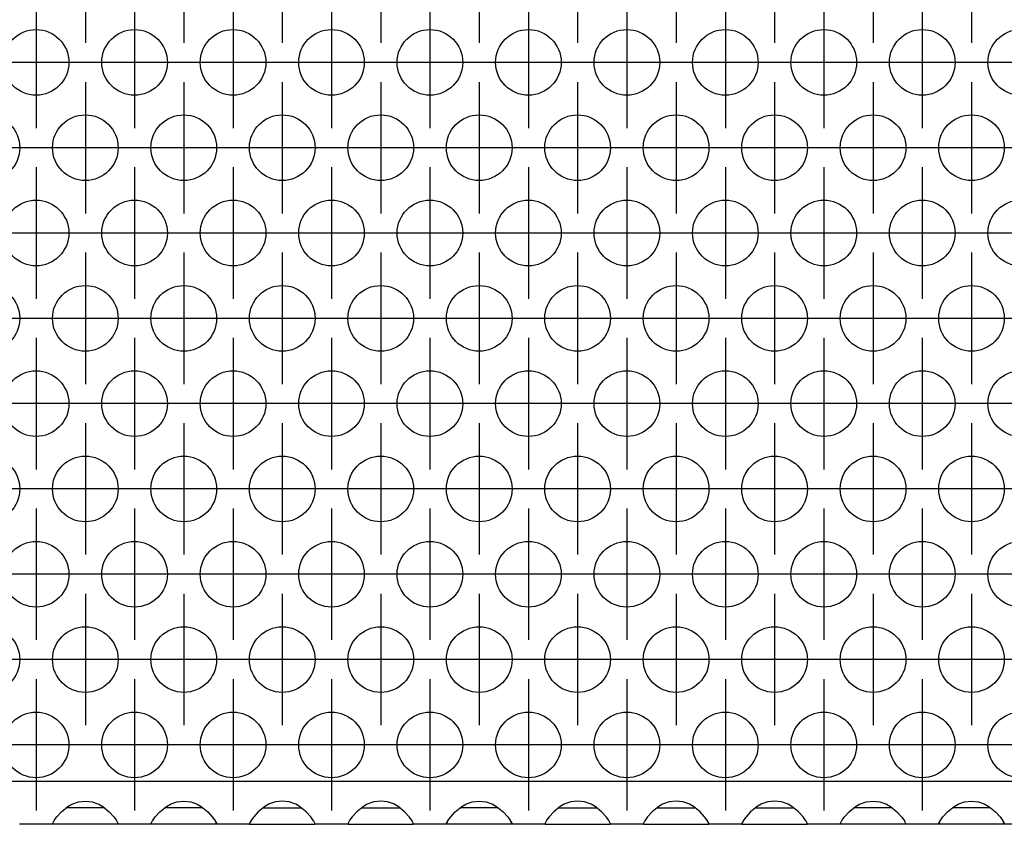
# Model space of a CAD drawing. Units: millimetres. Extents: x 0 to 594, y -13 to 407.
# Drawn here: x 307 to 317, y 257 to 265 of the extents above; entities that cross this region are included whole.
import ezdxf

# ---------------------------------------------------------------- set-up
doc = ezdxf.new("R2010")
doc.units = ezdxf.units.MM
doc.linetypes.add('DOT_CENTER', pattern=[14, 12, -1, 0, -1])
doc.layers.add('1', color=7, linetype='Continuous')

# ---------------------------------------------------------------- blocks, each defined once
blk = doc.blocks.new('ansaugblende_lochung_rv4_6_bg67_wandstehend__45', base_point=(318, 1543.625))
at = {"color": 1, "linetype": 'Continuous'}
for p, q in [((2295, 1546.225), (321, 1546.225)), ((1847.581, 1544.99), (1848, 1545.041)), ((1848, 1545.041), (1848.419, 1544.99)), ((1853.581, 1544.99), (1854, 1545.041)), ((1854, 1545.041), (1854.419, 1544.99)), ((1860, 1545.041), (1859.581, 1544.99)), ((1860.419, 1544.99), (1860, 1545.041)), ((1866, 1545.041), (1865.581, 1544.99)), ((1866.419, 1544.99), (1866, 1545.041)), ((1871.581, 1544.99), (1872, 1545.041)), ((1872, 1545.041), (1872.419, 1544.99)), ((1878, 1545.041), (1877.581, 1544.99)), ((1878.419, 1544.99), (1878, 1545.041)), ((1884, 1545.041), (1883.581, 1544.99)), ((1884.419, 1544.99), (1884, 1545.041)), ((1890, 1545.041), (1889.581, 1544.99)), ((1890.419, 1544.99), (1890, 1545.041)), ((1895.581, 1544.99), (1896, 1545.041)), ((1896, 1545.041), (1896.419, 1544.99)), ((1901.581, 1544.99), (1902, 1545.041)), ((1902, 1545.041), (1902.419, 1544.99)), ((1846.541, 1544.39), (1846.942, 1544.711)), ((1847.235, 1544.625), (1846.834, 1544.625)), ((1846.942, 1544.711), (1847.18, 1544.846)), ((1847.18, 1544.846), (1847.229, 1544.868)), ((1847.229, 1544.868), (1847.581, 1544.99)), ((1848.765, 1544.625), (1847.235, 1544.625)), ((1848.419, 1544.99), (1848.771, 1544.868)), ((1849.166, 1544.625), (1848.765, 1544.625)), ((1848.771, 1544.868), (1848.82, 1544.846)), ((1848.82, 1544.846), (1849.058, 1544.711)), ((1849.058, 1544.711), (1849.459, 1544.39)), ((1852.541, 1544.39), (1852.942, 1544.711)), ((1853.235, 1544.625), (1852.834, 1544.625)), ((1852.942, 1544.711), (1853.18, 1544.846)), ((1853.18, 1544.846), (1853.229, 1544.868)), ((1853.229, 1544.868), (1853.581, 1544.99)), ((1854.765, 1544.625), (1853.235, 1544.625)), ((1854.419, 1544.99), (1854.771, 1544.868)), ((1855.166, 1544.625), (1854.765, 1544.625)), ((1854.771, 1544.868), (1854.82, 1544.846)), ((1854.82, 1544.846), (1855.058, 1544.711)), ((1855.058, 1544.711), (1855.459, 1544.39)), ((1858.942, 1544.711), (1858.541, 1544.39)), ((1858.834, 1544.625), (1859.235, 1544.625)), ((1859.18, 1544.846), (1858.942, 1544.711)), ((1859.229, 1544.868), (1859.18, 1544.846)), ((1859.581, 1544.99), (1859.229, 1544.868)), ((1859.235, 1544.625), (1860.765, 1544.625)), ((1860.771, 1544.868), (1860.419, 1544.99)), ((1860.765, 1544.625), (1861.166, 1544.625)), ((1860.82, 1544.846), (1860.771, 1544.868)), ((1861.058, 1544.711), (1860.82, 1544.846)), ((1861.459, 1544.39), (1861.058, 1544.711)), ((1864.942, 1544.711), (1864.541, 1544.39)), ((1864.834, 1544.625), (1865.235, 1544.625)), ((1865.18, 1544.846), (1864.942, 1544.711)), ((1865.229, 1544.868), (1865.18, 1544.846)), ((1865.581, 1544.99), (1865.229, 1544.868)), ((1865.235, 1544.625), (1866.765, 1544.625)), ((1866.771, 1544.868), (1866.419, 1544.99)), ((1866.765, 1544.625), (1867.166, 1544.625)), ((1866.82, 1544.846), (1866.771, 1544.868)), ((1867.058, 1544.711), (1866.82, 1544.846)), ((1867.459, 1544.39), (1867.058, 1544.711)), ((1870.541, 1544.39), (1870.942, 1544.711)), ((1871.235, 1544.625), (1870.834, 1544.625)), ((1870.942, 1544.711), (1871.18, 1544.846)), ((1871.18, 1544.846), (1871.229, 1544.868)), ((1871.229, 1544.868), (1871.581, 1544.99)), ((1872.765, 1544.625), (1871.235, 1544.625)), ((1872.419, 1544.99), (1872.771, 1544.868)), ((1873.166, 1544.625), (1872.765, 1544.625)), ((1872.771, 1544.868), (1872.82, 1544.846)), ((1872.82, 1544.846), (1873.058, 1544.711)), ((1873.058, 1544.711), (1873.459, 1544.39)), ((1876.942, 1544.711), (1876.541, 1544.39)), ((1876.834, 1544.625), (1877.235, 1544.625)), ((1877.18, 1544.846), (1876.942, 1544.711)), ((1877.229, 1544.868), (1877.18, 1544.846)), ((1877.581, 1544.99), (1877.229, 1544.868)), ((1877.235, 1544.625), (1878.765, 1544.625)), ((1878.771, 1544.868), (1878.419, 1544.99)), ((1878.765, 1544.625), (1879.166, 1544.625)), ((1878.82, 1544.846), (1878.771, 1544.868)), ((1879.058, 1544.711), (1878.82, 1544.846)), ((1879.459, 1544.39), (1879.058, 1544.711)), ((1882.942, 1544.711), (1882.541, 1544.39)), ((1882.834, 1544.625), (1883.235, 1544.625)), ((1883.18, 1544.846), (1882.942, 1544.711)), ((1883.229, 1544.868), (1883.18, 1544.846)), ((1883.581, 1544.99), (1883.229, 1544.868)), ((1883.235, 1544.625), (1884.765, 1544.625)), ((1884.771, 1544.868), (1884.419, 1544.99)), ((1884.765, 1544.625), (1885.166, 1544.625)), ((1884.82, 1544.846), (1884.771, 1544.868)), ((1885.058, 1544.711), (1884.82, 1544.846)), ((1885.459, 1544.39), (1885.058, 1544.711)), ((1888.942, 1544.711), (1888.541, 1544.39)), ((1888.834, 1544.625), (1889.235, 1544.625)), ((1889.18, 1544.846), (1888.942, 1544.711)), ((1889.229, 1544.868), (1889.18, 1544.846)), ((1889.581, 1544.99), (1889.229, 1544.868)), ((1889.235, 1544.625), (1890.765, 1544.625)), ((1890.771, 1544.868), (1890.419, 1544.99)), ((1890.765, 1544.625), (1891.166, 1544.625)), ((1890.82, 1544.846), (1890.771, 1544.868)), ((1891.058, 1544.711), (1890.82, 1544.846)), ((1891.459, 1544.39), (1891.058, 1544.711)), ((1894.541, 1544.39), (1894.942, 1544.711)), ((1895.235, 1544.625), (1894.834, 1544.625)), ((1894.942, 1544.711), (1895.18, 1544.846)), ((1895.18, 1544.846), (1895.229, 1544.868)), ((1895.229, 1544.868), (1895.581, 1544.99)), ((1896.765, 1544.625), (1895.235, 1544.625)), ((1896.419, 1544.99), (1896.771, 1544.868)), ((1897.166, 1544.625), (1896.765, 1544.625)), ((1896.771, 1544.868), (1896.82, 1544.846)), ((1896.82, 1544.846), (1897.058, 1544.711)), ((1897.058, 1544.711), (1897.459, 1544.39)), ((1900.541, 1544.39), (1900.942, 1544.711)), ((1901.235, 1544.625), (1900.834, 1544.625)), ((1900.942, 1544.711), (1901.18, 1544.846)), ((1901.18, 1544.846), (1901.229, 1544.868)), ((1901.229, 1544.868), (1901.581, 1544.99)), ((1902.765, 1544.625), (1901.235, 1544.625)), ((1902.419, 1544.99), (1902.771, 1544.868)), ((1903.166, 1544.625), (1902.765, 1544.625)), ((1902.771, 1544.868), (1902.82, 1544.846)), ((1902.82, 1544.846), (1903.058, 1544.711)), ((1903.058, 1544.711), (1903.459, 1544.39)), ((1846.014, 1543.696), (1846.082, 1543.824)), ((1846.082, 1543.824), (1846.092, 1543.84)), ((1846.092, 1543.84), (1846.128, 1543.896)), ((1846.128, 1543.896), (1846.263, 1544.082)), ((1846.263, 1544.082), (1846.541, 1544.39)), ((1849.459, 1544.39), (1849.738, 1544.082)), ((1849.738, 1544.082), (1849.873, 1543.896)), ((1849.873, 1543.896), (1849.908, 1543.84)), ((1849.908, 1543.84), (1849.918, 1543.824)), ((1849.918, 1543.824), (1849.986, 1543.696)), ((1852.014, 1543.696), (1852.082, 1543.824)), ((1852.082, 1543.824), (1852.092, 1543.84)), ((1852.092, 1543.84), (1852.128, 1543.896)), ((1852.128, 1543.896), (1852.263, 1544.082)), ((1852.263, 1544.082), (1852.541, 1544.39)), ((1855.459, 1544.39), (1855.738, 1544.082)), ((1855.738, 1544.082), (1855.873, 1543.896)), ((1855.873, 1543.896), (1855.908, 1543.84)), ((1855.908, 1543.84), (1855.918, 1543.824)), ((1855.918, 1543.824), (1855.986, 1543.696)), ((1858.082, 1543.824), (1858.014, 1543.696)), ((1858.092, 1543.84), (1858.082, 1543.824)), ((1858.128, 1543.896), (1858.092, 1543.84)), ((1858.263, 1544.082), (1858.128, 1543.896)), ((1858.541, 1544.39), (1858.263, 1544.082)), ((1861.738, 1544.082), (1861.459, 1544.39)), ((1861.873, 1543.896), (1861.738, 1544.082)), ((1861.908, 1543.84), (1861.873, 1543.896)), ((1861.918, 1543.824), (1861.908, 1543.84)), ((1861.986, 1543.696), (1861.918, 1543.824)), ((1864.082, 1543.824), (1864.014, 1543.696)), ((1864.092, 1543.84), (1864.082, 1543.824)), ((1864.128, 1543.896), (1864.092, 1543.84)), ((1864.263, 1544.082), (1864.128, 1543.896)), ((1864.541, 1544.39), (1864.263, 1544.082)), ((1867.738, 1544.082), (1867.459, 1544.39)), ((1867.873, 1543.896), (1867.738, 1544.082)), ((1867.908, 1543.84), (1867.873, 1543.896)), ((1867.918, 1543.824), (1867.908, 1543.84)), ((1867.986, 1543.696), (1867.918, 1543.824)), ((1870.014, 1543.696), (1870.082, 1543.824)), ((1870.082, 1543.824), (1870.092, 1543.84)), ((1870.092, 1543.84), (1870.128, 1543.896)), ((1870.128, 1543.896), (1870.263, 1544.082)), ((1870.263, 1544.082), (1870.541, 1544.39)), ((1873.459, 1544.39), (1873.738, 1544.082)), ((1873.738, 1544.082), (1873.873, 1543.896)), ((1873.873, 1543.896), (1873.908, 1543.84)), ((1873.908, 1543.84), (1873.918, 1543.824)), ((1873.918, 1543.824), (1873.986, 1543.696)), ((1876.082, 1543.824), (1876.014, 1543.696)), ((1876.092, 1543.84), (1876.082, 1543.824)), ((1876.128, 1543.896), (1876.092, 1543.84)), ((1876.263, 1544.082), (1876.128, 1543.896)), ((1876.541, 1544.39), (1876.263, 1544.082)), ((1879.738, 1544.082), (1879.459, 1544.39)), ((1879.873, 1543.896), (1879.738, 1544.082)), ((1879.908, 1543.84), (1879.873, 1543.896)), ((1879.918, 1543.824), (1879.908, 1543.84)), ((1879.986, 1543.696), (1879.918, 1543.824)), ((1882.082, 1543.824), (1882.014, 1543.696)), ((1882.092, 1543.84), (1882.082, 1543.824)), ((1882.128, 1543.896), (1882.092, 1543.84)), ((1882.263, 1544.082), (1882.128, 1543.896)), ((1882.541, 1544.39), (1882.263, 1544.082)), ((1885.738, 1544.082), (1885.459, 1544.39)), ((1885.873, 1543.896), (1885.738, 1544.082)), ((1885.908, 1543.84), (1885.873, 1543.896)), ((1885.918, 1543.824), (1885.908, 1543.84)), ((1885.986, 1543.696), (1885.918, 1543.824)), ((1888.082, 1543.824), (1888.014, 1543.696)), ((1888.092, 1543.84), (1888.082, 1543.824)), ((1888.128, 1543.896), (1888.092, 1543.84)), ((1888.263, 1544.082), (1888.128, 1543.896)), ((1888.541, 1544.39), (1888.263, 1544.082)), ((1891.738, 1544.082), (1891.459, 1544.39)), ((1891.873, 1543.896), (1891.738, 1544.082)), ((1891.908, 1543.84), (1891.873, 1543.896)), ((1891.918, 1543.824), (1891.908, 1543.84)), ((1891.986, 1543.696), (1891.918, 1543.824)), ((1894.014, 1543.696), (1894.082, 1543.824)), ((1894.082, 1543.824), (1894.092, 1543.84)), ((1894.092, 1543.84), (1894.128, 1543.896)), ((1894.128, 1543.896), (1894.263, 1544.082)), ((1894.263, 1544.082), (1894.541, 1544.39)), ((1897.459, 1544.39), (1897.738, 1544.082)), ((1897.738, 1544.082), (1897.873, 1543.896)), ((1897.873, 1543.896), (1897.908, 1543.84)), ((1897.908, 1543.84), (1897.918, 1543.824)), ((1897.918, 1543.824), (1897.986, 1543.696)), ((1900.014, 1543.696), (1900.082, 1543.824)), ((1900.082, 1543.824), (1900.092, 1543.84)), ((1900.092, 1543.84), (1900.128, 1543.896)), ((1900.128, 1543.896), (1900.263, 1544.082)), ((1900.263, 1544.082), (1900.541, 1544.39)), ((1903.459, 1544.39), (1903.738, 1544.082)), ((1903.738, 1544.082), (1903.873, 1543.896)), ((1903.873, 1543.896), (1903.908, 1543.84)), ((1903.908, 1543.84), (1903.918, 1543.824)), ((1903.918, 1543.824), (1903.986, 1543.696)), ((1846.014, 1543.625), (1843.986, 1543.625)), ((1846.021, 1543.708), (1846.014, 1543.661)), ((1846.014, 1543.661), (1846.014, 1543.696)), ((1846.014, 1543.661), (1846.014, 1543.661)), ((1846.014, 1543.625), (1846.014, 1543.661)), ((1849.986, 1543.625), (1846.014, 1543.625)), ((1849.986, 1543.661), (1849.979, 1543.708)), ((1849.986, 1543.696), (1849.986, 1543.661)), ((1849.986, 1543.661), (1849.986, 1543.661)), ((1849.986, 1543.661), (1849.986, 1543.625)), ((1849.986, 1543.661), (1849.986, 1543.661)), ((1852.014, 1543.625), (1849.986, 1543.625)), ((1852.021, 1543.708), (1852.014, 1543.661)), ((1852.014, 1543.661), (1852.014, 1543.696)), ((1852.014, 1543.661), (1852.014, 1543.661)), ((1852.014, 1543.625), (1852.014, 1543.661)), ((1855.986, 1543.625), (1852.014, 1543.625)), ((1855.986, 1543.661), (1855.979, 1543.708)), ((1855.986, 1543.696), (1855.986, 1543.661)), ((1855.986, 1543.661), (1855.986, 1543.661)), ((1855.986, 1543.661), (1855.986, 1543.625)), ((1855.986, 1543.661), (1855.986, 1543.661)), ((1858.014, 1543.625), (1855.986, 1543.625)), ((1858.021, 1543.708), (1858.014, 1543.661)), ((1858.014, 1543.696), (1858.014, 1543.661)), ((1858.014, 1543.661), (1858.014, 1543.625)), ((1858.014, 1543.661), (1858.014, 1543.661)), ((1858.014, 1543.625), (1861.986, 1543.625)), ((1861.986, 1543.661), (1861.979, 1543.708)), ((1861.986, 1543.661), (1861.986, 1543.696)), ((1861.986, 1543.661), (1861.986, 1543.661)), ((1861.986, 1543.661), (1861.986, 1543.661)), ((1861.986, 1543.625), (1861.986, 1543.661)), ((1864.014, 1543.625), (1861.986, 1543.625)), ((1864.021, 1543.708), (1864.014, 1543.661)), ((1864.014, 1543.696), (1864.014, 1543.661)), ((1864.014, 1543.661), (1864.014, 1543.625)), ((1864.014, 1543.661), (1864.014, 1543.661)), ((1864.014, 1543.625), (1867.986, 1543.625)), ((1867.986, 1543.661), (1867.979, 1543.708)), ((1867.986, 1543.661), (1867.986, 1543.696)), ((1867.986, 1543.661), (1867.986, 1543.661)), ((1867.986, 1543.661), (1867.986, 1543.661)), ((1867.986, 1543.625), (1867.986, 1543.661)), ((1870.014, 1543.625), (1867.986, 1543.625)), ((1870.021, 1543.708), (1870.014, 1543.661)), ((1870.014, 1543.661), (1870.014, 1543.696)), ((1870.014, 1543.661), (1870.014, 1543.661)), ((1870.014, 1543.625), (1870.014, 1543.661)), ((1873.986, 1543.625), (1870.014, 1543.625)), ((1873.986, 1543.661), (1873.979, 1543.708)), ((1873.986, 1543.696), (1873.986, 1543.661)), ((1873.986, 1543.661), (1873.986, 1543.661)), ((1873.986, 1543.661), (1873.986, 1543.625)), ((1873.986, 1543.661), (1873.986, 1543.661)), ((1876.014, 1543.625), (1873.986, 1543.625)), ((1876.021, 1543.708), (1876.014, 1543.661)), ((1876.014, 1543.696), (1876.014, 1543.661)), ((1876.014, 1543.661), (1876.014, 1543.625)), ((1876.014, 1543.661), (1876.014, 1543.661)), ((1876.014, 1543.625), (1879.986, 1543.625)), ((1879.986, 1543.661), (1879.979, 1543.708)), ((1879.986, 1543.661), (1879.986, 1543.696)), ((1879.986, 1543.661), (1879.986, 1543.661)), ((1879.986, 1543.661), (1879.986, 1543.661)), ((1879.986, 1543.625), (1879.986, 1543.661)), ((1882.014, 1543.625), (1879.986, 1543.625)), ((1882.021, 1543.708), (1882.014, 1543.661)), ((1882.014, 1543.696), (1882.014, 1543.661)), ((1882.014, 1543.661), (1882.014, 1543.625)), ((1882.014, 1543.661), (1882.014, 1543.661)), ((1882.014, 1543.625), (1885.986, 1543.625)), ((1885.986, 1543.661), (1885.979, 1543.708)), ((1885.986, 1543.661), (1885.986, 1543.696)), ((1885.986, 1543.661), (1885.986, 1543.661)), ((1885.986, 1543.661), (1885.986, 1543.661)), ((1885.986, 1543.625), (1885.986, 1543.661)), ((1888.014, 1543.625), (1885.986, 1543.625)), ((1888.021, 1543.708), (1888.014, 1543.661)), ((1888.014, 1543.696), (1888.014, 1543.661)), ((1888.014, 1543.661), (1888.014, 1543.625)), ((1888.014, 1543.661), (1888.014, 1543.661)), ((1888.014, 1543.625), (1891.986, 1543.625)), ((1891.986, 1543.661), (1891.979, 1543.708)), ((1891.986, 1543.661), (1891.986, 1543.696)), ((1891.986, 1543.661), (1891.986, 1543.661)), ((1891.986, 1543.661), (1891.986, 1543.661)), ((1891.986, 1543.625), (1891.986, 1543.661)), ((1894.014, 1543.625), (1891.986, 1543.625)), ((1894.021, 1543.708), (1894.014, 1543.661)), ((1894.014, 1543.661), (1894.014, 1543.696)), ((1894.014, 1543.661), (1894.014, 1543.661)), ((1894.014, 1543.625), (1894.014, 1543.661)), ((1897.986, 1543.625), (1894.014, 1543.625)), ((1897.986, 1543.661), (1897.979, 1543.708)), ((1897.986, 1543.696), (1897.986, 1543.661)), ((1897.986, 1543.661), (1897.986, 1543.661)), ((1897.986, 1543.661), (1897.986, 1543.625)), ((1897.986, 1543.661), (1897.986, 1543.661)), ((1900.014, 1543.625), (1897.986, 1543.625)), ((1900.021, 1543.708), (1900.014, 1543.661)), ((1900.014, 1543.661), (1900.014, 1543.696)), ((1900.014, 1543.661), (1900.014, 1543.661)), ((1900.014, 1543.625), (1900.014, 1543.661)), ((1903.986, 1543.625), (1900.014, 1543.625)), ((1903.986, 1543.661), (1903.979, 1543.708)), ((1903.986, 1543.696), (1903.986, 1543.661)), ((1903.986, 1543.661), (1903.986, 1543.661)), ((1903.986, 1543.661), (1903.986, 1543.625)), ((1903.986, 1543.661), (1903.986, 1543.661)), ((1906.014, 1543.625), (1903.986, 1543.625))]:
    blk.add_line(p, q, dxfattribs=at)
for centre in [(1845, 1590.027), (1851, 1590.027), (1857, 1590.027), (1863, 1590.027), (1869, 1590.027), (1875, 1590.027), (1881, 1590.027), (1887, 1590.027), (1893, 1590.027), (1899, 1590.027), (1905, 1590.027), (1842, 1584.831), (1848, 1584.831), (1854, 1584.831), (1860, 1584.831), (1866, 1584.831), (1872, 1584.831), (1878, 1584.831), (1884, 1584.831), (1890, 1584.831), (1896, 1584.831), (1902, 1584.831), (1845, 1579.635), (1851, 1579.635), (1857, 1579.635), (1863, 1579.635), (1869, 1579.635), (1875, 1579.635), (1881, 1579.635), (1887, 1579.635), (1893, 1579.635), (1899, 1579.635), (1905, 1579.635), (1842, 1574.438), (1848, 1574.438), (1854, 1574.438), (1860, 1574.438), (1866, 1574.438), (1872, 1574.438), (1878, 1574.438), (1884, 1574.438), (1890, 1574.438), (1896, 1574.438), (1902, 1574.438), (1845, 1569.242), (1851, 1569.242), (1857, 1569.242), (1863, 1569.242), (1869, 1569.242), (1875, 1569.242), (1881, 1569.242), (1887, 1569.242), (1893, 1569.242), (1899, 1569.242), (1905, 1569.242), (1842, 1564.046), (1848, 1564.046), (1854, 1564.046), (1860, 1564.046), (1866, 1564.046), (1872, 1564.046), (1878, 1564.046), (1884, 1564.046), (1890, 1564.046), (1896, 1564.046), (1902, 1564.046), (1845, 1558.85), (1851, 1558.85), (1857, 1558.85), (1863, 1558.85), (1869, 1558.85), (1875, 1558.85), (1881, 1558.85), (1887, 1558.85), (1893, 1558.85), (1899, 1558.85), (1905, 1558.85), (1842, 1553.654), (1848, 1553.654), (1854, 1553.654), (1860, 1553.654), (1866, 1553.654), (1872, 1553.654), (1878, 1553.654), (1884, 1553.654), (1890, 1553.654), (1896, 1553.654), (1902, 1553.654), (1845, 1548.458), (1851, 1548.458), (1857, 1548.458), (1863, 1548.458), (1869, 1548.458), (1875, 1548.458), (1881, 1548.458), (1887, 1548.458), (1893, 1548.458), (1899, 1548.458), (1905, 1548.458)]:
    blk.add_circle(centre, 2, dxfattribs=at)
at = {"layer": '1', "color": 2, "linetype": 'DOT_CENTER'}
for p, q in [((1848, 1599.223), (1848, 1591.223)), ((1854, 1599.223), (1854, 1591.223)), ((1860, 1599.223), (1860, 1591.223)), ((1866, 1599.223), (1866, 1591.223)), ((1872, 1599.223), (1872, 1591.223)), ((1878, 1599.223), (1878, 1591.223)), ((1884, 1599.223), (1884, 1591.223)), ((1890, 1599.223), (1890, 1591.223)), ((1896, 1599.223), (1896, 1591.223)), ((1902, 1599.223), (1902, 1591.223)), ((1845, 1594.027), (1845, 1586.027)), ((1851, 1594.027), (1851, 1586.027)), ((1857, 1594.027), (1857, 1586.027)), ((1863, 1594.027), (1863, 1586.027)), ((1869, 1594.027), (1869, 1586.027)), ((1875, 1594.027), (1875, 1586.027)), ((1881, 1594.027), (1881, 1586.027)), ((1887, 1594.027), (1887, 1586.027)), ((1893, 1594.027), (1893, 1586.027)), ((1899, 1594.027), (1899, 1586.027)), ((1849, 1590.027), (1841, 1590.027)), ((1855, 1590.027), (1847, 1590.027)), ((1861, 1590.027), (1853, 1590.027)), ((1867, 1590.027), (1859, 1590.027)), ((1873, 1590.027), (1865, 1590.027)), ((1879, 1590.027), (1871, 1590.027)), ((1885, 1590.027), (1877, 1590.027)), ((1891, 1590.027), (1883, 1590.027)), ((1897, 1590.027), (1889, 1590.027)), ((1903, 1590.027), (1895, 1590.027)), ((1909, 1590.027), (1901, 1590.027)), ((1848, 1588.831), (1848, 1580.831)), ((1854, 1588.831), (1854, 1580.831)), ((1860, 1588.831), (1860, 1580.831)), ((1866, 1588.831), (1866, 1580.831)), ((1872, 1588.831), (1872, 1580.831)), ((1878, 1588.831), (1878, 1580.831)), ((1884, 1588.831), (1884, 1580.831)), ((1890, 1588.831), (1890, 1580.831)), ((1896, 1588.831), (1896, 1580.831)), ((1902, 1588.831), (1902, 1580.831)), ((1846, 1584.831), (1838, 1584.831)), ((1852, 1584.831), (1844, 1584.831)), ((1858, 1584.831), (1850, 1584.831)), ((1864, 1584.831), (1856, 1584.831)), ((1870, 1584.831), (1862, 1584.831)), ((1876, 1584.831), (1868, 1584.831)), ((1882, 1584.831), (1874, 1584.831)), ((1888, 1584.831), (1880, 1584.831)), ((1894, 1584.831), (1886, 1584.831)), ((1900, 1584.831), (1892, 1584.831)), ((1906, 1584.831), (1898, 1584.831)), ((1845, 1583.635), (1845, 1575.635)), ((1851, 1583.635), (1851, 1575.635)), ((1857, 1583.635), (1857, 1575.635)), ((1863, 1583.635), (1863, 1575.635)), ((1869, 1583.635), (1869, 1575.635)), ((1875, 1583.635), (1875, 1575.635)), ((1881, 1583.635), (1881, 1575.635)), ((1887, 1583.635), (1887, 1575.635)), ((1893, 1583.635), (1893, 1575.635)), ((1899, 1583.635), (1899, 1575.635)), ((1849, 1579.635), (1841, 1579.635)), ((1855, 1579.635), (1847, 1579.635)), ((1861, 1579.635), (1853, 1579.635)), ((1867, 1579.635), (1859, 1579.635)), ((1873, 1579.635), (1865, 1579.635)), ((1879, 1579.635), (1871, 1579.635)), ((1885, 1579.635), (1877, 1579.635)), ((1891, 1579.635), (1883, 1579.635)), ((1897, 1579.635), (1889, 1579.635)), ((1903, 1579.635), (1895, 1579.635)), ((1909, 1579.635), (1901, 1579.635)), ((1848, 1578.438), (1848, 1570.438)), ((1854, 1578.438), (1854, 1570.438)), ((1860, 1578.438), (1860, 1570.438)), ((1866, 1578.438), (1866, 1570.438)), ((1872, 1578.438), (1872, 1570.438)), ((1878, 1578.438), (1878, 1570.438)), ((1884, 1578.438), (1884, 1570.438)), ((1890, 1578.438), (1890, 1570.438)), ((1896, 1578.438), (1896, 1570.438)), ((1902, 1578.438), (1902, 1570.438)), ((1846, 1574.438), (1838, 1574.438)), ((1852, 1574.438), (1844, 1574.438)), ((1858, 1574.438), (1850, 1574.438)), ((1864, 1574.438), (1856, 1574.438)), ((1870, 1574.438), (1862, 1574.438)), ((1876, 1574.438), (1868, 1574.438)), ((1882, 1574.438), (1874, 1574.438)), ((1888, 1574.438), (1880, 1574.438)), ((1894, 1574.438), (1886, 1574.438)), ((1900, 1574.438), (1892, 1574.438)), ((1906, 1574.438), (1898, 1574.438)), ((1845, 1573.242), (1845, 1565.242)), ((1851, 1573.242), (1851, 1565.242)), ((1857, 1573.242), (1857, 1565.242)), ((1863, 1573.242), (1863, 1565.242)), ((1869, 1573.242), (1869, 1565.242)), ((1875, 1573.242), (1875, 1565.242)), ((1881, 1573.242), (1881, 1565.242)), ((1887, 1573.242), (1887, 1565.242)), ((1893, 1573.242), (1893, 1565.242)), ((1899, 1573.242), (1899, 1565.242)), ((1849, 1569.242), (1841, 1569.242)), ((1855, 1569.242), (1847, 1569.242)), ((1861, 1569.242), (1853, 1569.242)), ((1867, 1569.242), (1859, 1569.242)), ((1873, 1569.242), (1865, 1569.242)), ((1879, 1569.242), (1871, 1569.242)), ((1885, 1569.242), (1877, 1569.242)), ((1891, 1569.242), (1883, 1569.242)), ((1897, 1569.242), (1889, 1569.242)), ((1903, 1569.242), (1895, 1569.242)), ((1909, 1569.242), (1901, 1569.242)), ((1848, 1568.046), (1848, 1560.046)), ((1854, 1568.046), (1854, 1560.046)), ((1860, 1568.046), (1860, 1560.046)), ((1866, 1568.046), (1866, 1560.046)), ((1872, 1568.046), (1872, 1560.046)), ((1878, 1568.046), (1878, 1560.046)), ((1884, 1568.046), (1884, 1560.046)), ((1890, 1568.046), (1890, 1560.046)), ((1896, 1568.046), (1896, 1560.046)), ((1902, 1568.046), (1902, 1560.046)), ((1846, 1564.046), (1838, 1564.046)), ((1852, 1564.046), (1844, 1564.046)), ((1858, 1564.046), (1850, 1564.046)), ((1864, 1564.046), (1856, 1564.046)), ((1870, 1564.046), (1862, 1564.046)), ((1876, 1564.046), (1868, 1564.046)), ((1882, 1564.046), (1874, 1564.046)), ((1888, 1564.046), (1880, 1564.046)), ((1894, 1564.046), (1886, 1564.046)), ((1900, 1564.046), (1892, 1564.046)), ((1906, 1564.046), (1898, 1564.046)), ((1845, 1562.85), (1845, 1554.85)), ((1851, 1562.85), (1851, 1554.85)), ((1857, 1562.85), (1857, 1554.85)), ((1863, 1562.85), (1863, 1554.85)), ((1869, 1562.85), (1869, 1554.85)), ((1875, 1562.85), (1875, 1554.85)), ((1881, 1562.85), (1881, 1554.85)), ((1887, 1562.85), (1887, 1554.85)), ((1893, 1562.85), (1893, 1554.85)), ((1899, 1562.85), (1899, 1554.85)), ((1849, 1558.85), (1841, 1558.85)), ((1855, 1558.85), (1847, 1558.85)), ((1861, 1558.85), (1853, 1558.85)), ((1867, 1558.85), (1859, 1558.85)), ((1873, 1558.85), (1865, 1558.85)), ((1879, 1558.85), (1871, 1558.85)), ((1885, 1558.85), (1877, 1558.85)), ((1891, 1558.85), (1883, 1558.85)), ((1897, 1558.85), (1889, 1558.85)), ((1903, 1558.85), (1895, 1558.85)), ((1909, 1558.85), (1901, 1558.85)), ((1848, 1557.654), (1848, 1549.654)), ((1854, 1557.654), (1854, 1549.654)), ((1860, 1557.654), (1860, 1549.654)), ((1866, 1557.654), (1866, 1549.654)), ((1872, 1557.654), (1872, 1549.654)), ((1878, 1557.654), (1878, 1549.654)), ((1884, 1557.654), (1884, 1549.654)), ((1890, 1557.654), (1890, 1549.654)), ((1896, 1557.654), (1896, 1549.654)), ((1902, 1557.654), (1902, 1549.654)), ((1846, 1553.654), (1838, 1553.654)), ((1852, 1553.654), (1844, 1553.654)), ((1858, 1553.654), (1850, 1553.654)), ((1864, 1553.654), (1856, 1553.654)), ((1870, 1553.654), (1862, 1553.654)), ((1876, 1553.654), (1868, 1553.654)), ((1882, 1553.654), (1874, 1553.654)), ((1888, 1553.654), (1880, 1553.654)), ((1894, 1553.654), (1886, 1553.654)), ((1900, 1553.654), (1892, 1553.654)), ((1906, 1553.654), (1898, 1553.654)), ((1845, 1552.458), (1845, 1544.458)), ((1851, 1552.458), (1851, 1544.458)), ((1857, 1552.458), (1857, 1544.458)), ((1863, 1552.458), (1863, 1544.458)), ((1869, 1552.458), (1869, 1544.458)), ((1875, 1552.458), (1875, 1544.458)), ((1881, 1552.458), (1881, 1544.458)), ((1887, 1552.458), (1887, 1544.458)), ((1893, 1552.458), (1893, 1544.458)), ((1899, 1552.458), (1899, 1544.458)), ((1849, 1548.458), (1841, 1548.458)), ((1855, 1548.458), (1847, 1548.458)), ((1861, 1548.458), (1853, 1548.458)), ((1867, 1548.458), (1859, 1548.458)), ((1873, 1548.458), (1865, 1548.458)), ((1879, 1548.458), (1871, 1548.458)), ((1885, 1548.458), (1877, 1548.458)), ((1891, 1548.458), (1883, 1548.458)), ((1897, 1548.458), (1889, 1548.458)), ((1903, 1548.458), (1895, 1548.458)), ((1909, 1548.458), (1901, 1548.458))]:
    blk.add_line(p, q, dxfattribs=at)
blk = doc.blocks.new('ansaugblende_lochung_rv4_6_bg67_decke__46', base_point=(318, 1536.375))
blk.add_blockref('ansaugblende_lochung_rv4_6_bg67_wandstehend__45', (318, 1543.625))
blk = doc.blocks.new('verkleidung_umluft_bg67_decke__49', base_point=(308, 1536.375))
blk.add_blockref('ansaugblende_lochung_rv4_6_bg67_decke__46', (318, 1536.375))
blk = doc.blocks.new('Untersicht1', base_point=(1308, 1842))
blk.add_blockref('verkleidung_umluft_bg67_decke__49', (308, 1536.375))

msp = doc.modelspace()

# ---------------------------------------------------------------- block references
at = {"xscale": 0.1666666666666667, "yscale": 0.1666666666666667, "zscale": 0.1666666666666667}
msp.add_blockref('Untersicht1', (218, 307), dxfattribs=at)

doc.saveas('drawing.dxf')
